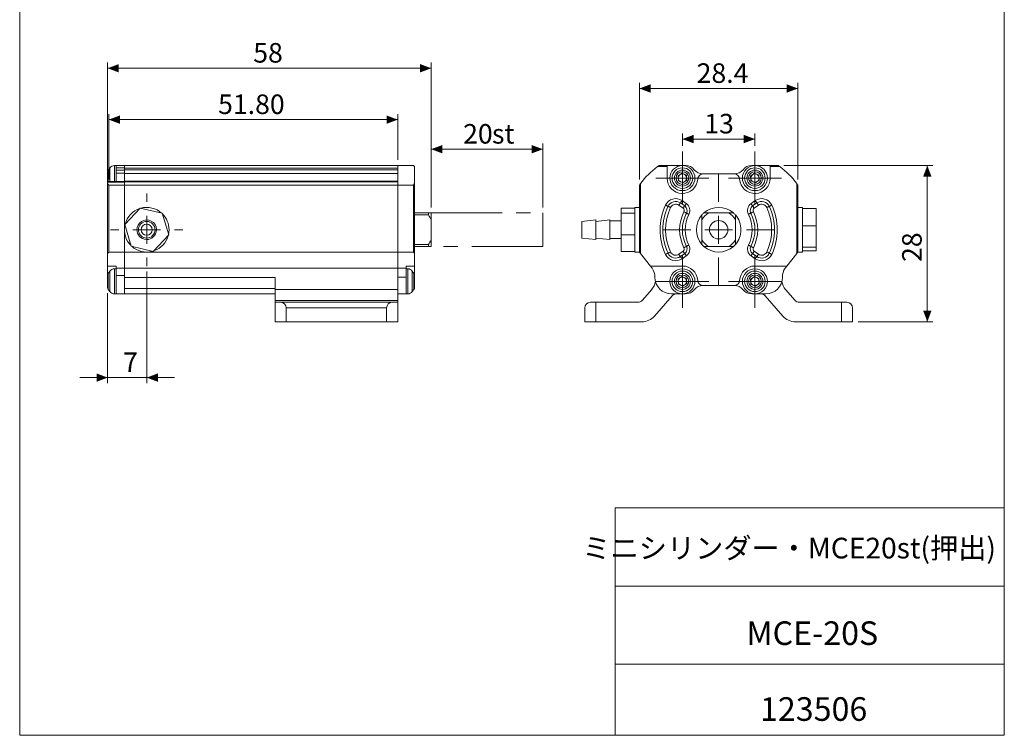
# Model space of a CAD drawing. Units: millimetres. Extents: x 20 to 197, y 10 to 285.
# Drawn here: x 20 to 197, y 10 to 138 of the extents above; entities that cross this region are included whole.
import ezdxf

# ---------------------------------------------------------------- set-up
doc = ezdxf.new("R2010")
doc.units = ezdxf.units.MM
doc.linetypes.add('CENTERX2', pattern=[20.32, 12.7, -2.54, 2.54, -2.54])
doc.styles.add('SLDTEXTSTYLE0', font='TXT', dxfattribs={"width": 0.7, "bigfont": 'bigfont'})
doc.styles.add('SLDTEXTSTYLE1', font='TXT', dxfattribs={"width": 0.75, "bigfont": 'bigfont'})
doc.dimstyles.new('SLDDIMSTYLE0', dxfattribs={"dimtxt": 3.5, "dimasz": 2, "dimexe": 0, "dimexo": 0.0625, "dimgap": 0.875, "dimtad": 3, "dimrnd": 1e-09, "dimzin": 12, "dimdsep": 46, "dimtxsty": 'SLDTEXTSTYLE1', "dimsah": 1, "dimcen": 0.09, "dimadec": 0, "dimazin": 3, "dimtfac": 1, "dimtofl": 0, "dimtmove": 0, "dimatfit": 3, "dimfxl": 1, "dimfrac": 2, "dimtolj": 1, "dimtzin": 12, "dimarcsym": 0})
doc.dimstyles.new('SLDDIMSTYLE2', dxfattribs={"dimtxt": 3.5, "dimasz": 2, "dimexe": 0, "dimexo": 0.0625, "dimgap": 0.875, "dimtad": 3, "dimrnd": 1e-09, "dimzin": 12, "dimdsep": 46, "dimtxsty": 'SLDTEXTSTYLE1', "dimsah": 1, "dimcen": 0.09, "dimadec": 0, "dimazin": 3, "dimtfac": 1, "dimtmove": 0, "dimatfit": 0, "dimfxl": 1, "dimfrac": 2, "dimtolj": 1, "dimtzin": 12, "dimarcsym": 0})
doc.dimstyles.new('SLDDIMSTYLE3', dxfattribs={"dimtxt": 3.5, "dimasz": 2, "dimexe": 0, "dimexo": 0.0625, "dimgap": 0.875, "dimtad": 3, "dimdec": 1, "dimrnd": 1e-09, "dimzin": 12, "dimdsep": 46, "dimtxsty": 'SLDTEXTSTYLE1', "dimsah": 1, "dimcen": 0.09, "dimadec": 0, "dimazin": 3, "dimtfac": 1, "dimtdec": 1, "dimtofl": 0, "dimtmove": 0, "dimatfit": 3, "dimfxl": 1, "dimfrac": 2, "dimtolj": 1, "dimtzin": 12, "dimarcsym": 0})
doc.dimstyles.new('SLDDIMSTYLE5', dxfattribs={"dimtxt": 3.5, "dimasz": 2, "dimexe": 0, "dimexo": 0.0625, "dimgap": 0.875, "dimtad": 3, "dimrnd": 1e-09, "dimzin": 4, "dimdsep": 46, "dimtxsty": 'SLDTEXTSTYLE1', "dimsah": 1, "dimcen": 0.09, "dimadec": 0, "dimazin": 1, "dimtfac": 1, "dimtofl": 0, "dimtmove": 0, "dimatfit": 3, "dimfxl": 1, "dimfrac": 2, "dimtolj": 1, "dimtzin": 12, "dimarcsym": 0})

# ---------------------------------------------------------------- blocks, each defined once
blk = doc.blocks.new('_D_7')
at = {"color": 7, "linetype": 'Continuous', "lineweight": 0}
for p, q in [((157.24, 112.09), (183.96, 112.09)), ((182.96, 112.09), (182.96, 84.09)), ((170.56, 84.09), (183.96, 84.09))]:
    blk.add_line(p, q, dxfattribs=at)
for points in [[(182.96, 112.09), (182.21, 110.09), (183.71, 110.09)], [(182.96, 84.09), (183.71, 86.09), (182.21, 86.09)]]:
    blk.add_solid(points, dxfattribs=at)
at = {"color": 7, "linetype": 'Continuous', "lineweight": 0, "insert": (178.45, 94.81, -16.56), "char_height": 3.5, "attachment_point": 1, "rotation": 90, "style": 'SLDTEXTSTYLE1'}
blk.add_mtext('28', dxfattribs=at)
blk = doc.blocks.new('_D_8')
at = {"color": 7, "linetype": 'Continuous', "lineweight": 0}
for p, q in [((131.36, 109.57), (131.36, 126.89)), ((159.76, 125.89), (131.36, 125.89)), ((159.76, 109.57), (159.76, 126.89))]:
    blk.add_line(p, q, dxfattribs=at)
for points in [[(131.36, 125.89), (133.36, 125.14), (133.36, 126.64)], [(159.76, 125.89), (157.76, 126.64), (157.76, 125.14)]]:
    blk.add_solid(points, dxfattribs=at)
at = {"color": 7, "linetype": 'Continuous', "lineweight": 0, "insert": (141.61, 130.4, -16.56), "char_height": 3.5, "attachment_point": 1, "style": 'SLDTEXTSTYLE1'}
blk.add_mtext('28.4', dxfattribs=at)
blk = doc.blocks.new('_D_9')
at = {"color": 7, "linetype": 'Continuous', "lineweight": 0}
for p, q in [((139.06, 115.59), (139.06, 117.83)), ((139.06, 116.83), (152.06, 116.83)), ((152.06, 115.59), (152.06, 117.83))]:
    blk.add_line(p, q, dxfattribs=at)
for points in [[(139.06, 116.83), (141.06, 116.08), (141.06, 117.58)], [(152.06, 116.83), (150.06, 117.58), (150.06, 116.08)]]:
    blk.add_solid(points, dxfattribs=at)
at = {"color": 7, "linetype": 'Continuous', "lineweight": 0, "insert": (142.97, 121.34, -16.56), "char_height": 3.5, "attachment_point": 1, "style": 'SLDTEXTSTYLE1'}
blk.add_mtext('13', dxfattribs=at)
blk = doc.blocks.new('SW_CENTERMARKSYMBOL_2')
at = {"color": 0, "linetype": 'Continuous', "lineweight": 0}
for p, q in [((0, 2.5), (0, 4.75)), ((0, 0), (0, 2.5)), ((-2.5, 0), (-4.75, 0)), ((0, 0), (-2.5, 0)), ((0, 0), (0, -2.5)), ((0, 0), (2.5, 0)), ((2.5, 0), (4.75, 0)), ((0, -2.5), (0, -4.75))]:
    blk.add_line(p, q, dxfattribs=at)
blk = doc.blocks.new('SW_CENTERMARKSYMBOL_3')
at = {"color": 0, "linetype": 'Continuous', "lineweight": 0}
for p, q in [((0, 2.5), (0, 4.75)), ((0, 0), (0, 2.5)), ((-2.5, 0), (-4.75, 0)), ((0, 0), (-2.5, 0)), ((0, 0), (0, -2.5)), ((0, 0), (2.5, 0)), ((2.5, 0), (4.75, 0)), ((0, -2.5), (0, -4.75))]:
    blk.add_line(p, q, dxfattribs=at)
blk = doc.blocks.new('SW_CENTERMARKSYMBOL_4')
at = {"color": 0, "linetype": 'Continuous', "lineweight": 0}
for p, q in [((0, 2.5), (0, 4.75)), ((0, 0), (0, 2.5)), ((-2.5, 0), (-4.75, 0)), ((0, 0), (-2.5, 0)), ((0, 0), (0, -2.5)), ((0, 0), (2.5, 0)), ((2.5, 0), (4.75, 0)), ((0, -2.5), (0, -4.75))]:
    blk.add_line(p, q, dxfattribs=at)
blk = doc.blocks.new('SW_CENTERMARKSYMBOL_5')
at = {"color": 0, "linetype": 'Continuous', "lineweight": 0}
for p, q in [((0, 2.5), (0, 4.75)), ((0, 0), (0, 2.5)), ((-2.5, 0), (-4.75, 0)), ((0, 0), (-2.5, 0)), ((0, 0), (0, -2.5)), ((0, 0), (2.5, 0)), ((2.5, 0), (4.75, 0)), ((0, -2.5), (0, -4.75))]:
    blk.add_line(p, q, dxfattribs=at)
blk = doc.blocks.new('SW_CENTERMARKSYMBOL_6')
at = {"color": 0, "linetype": 'Continuous', "lineweight": 0}
for p, q in [((0, 5), (0, 10)), ((0, 0), (0, 2.5)), ((-5, 0), (-10, 0)), ((0, 0), (-2.5, 0)), ((0, 0), (0, -2.5)), ((0, 0), (2.5, 0)), ((5, 0), (10, 0)), ((0, -5), (0, -10))]:
    blk.add_line(p, q, dxfattribs=at)
blk = doc.blocks.new('_D_10')
at = {"color": 7, "linetype": 'Continuous', "lineweight": 0}
for p, q in [((94.03, 104.59), (94.03, 116.01)), ((114.03, 115.01), (94.03, 115.01)), ((114.03, 104.59), (114.03, 116.01))]:
    blk.add_line(p, q, dxfattribs=at)
for points in [[(94.03, 115.01), (96.03, 114.26), (96.03, 115.76)], [(114.03, 115.01), (112.03, 115.76), (112.03, 114.26)]]:
    blk.add_solid(points, dxfattribs=at)
at = {"color": 7, "linetype": 'Continuous', "lineweight": 0, "char_height": 3.5, "attachment_point": 1, "style": 'SLDTEXTSTYLE1'}
for s, insert in [('20', (99.75, 119.52, 0.1)), ('st', (104.92, 119.52, 0.1))]:
    blk.add_mtext(s, dxfattribs=dict(at, insert=insert))
blk = doc.blocks.new('_D_11')
at = {"color": 7, "linetype": 'Continuous', "lineweight": 0}
for p, q in [((43.03, 93.09), (43.03, 73.09)), ((36.03, 89.2), (36.03, 73.09)), ((36.03, 74.09), (31.03, 74.09)), ((36.03, 74.09), (43.03, 74.09)), ((43.03, 74.09), (48.03, 74.09))]:
    blk.add_line(p, q, dxfattribs=at)
for points in [[(36.03, 74.09), (34.03, 74.84), (34.03, 73.34)], [(43.03, 74.09), (45.03, 73.34), (45.03, 74.84)]]:
    blk.add_solid(points, dxfattribs=at)
at = {"color": 7, "linetype": 'Continuous', "lineweight": 0, "insert": (38.8, 78.6, -9.2), "char_height": 3.5, "attachment_point": 1, "style": 'SLDTEXTSTYLE1'}
blk.add_mtext('7', dxfattribs=at)
blk = doc.blocks.new('_D_12')
at = {"color": 7, "linetype": 'Continuous', "lineweight": 0}
for p, q in [((36.23, 109.57), (36.23, 121.31)), ((88.03, 120.31), (36.23, 120.31)), ((88.03, 113.09), (88.03, 121.31))]:
    blk.add_line(p, q, dxfattribs=at)
for points in [[(36.23, 120.31), (38.23, 119.56), (38.23, 121.06)], [(88.03, 120.31), (86.03, 121.06), (86.03, 119.56)]]:
    blk.add_solid(points, dxfattribs=at)
at = {"color": 7, "linetype": 'Continuous', "lineweight": 0, "insert": (55.83, 124.82, -9.2), "char_height": 3.5, "attachment_point": 1, "style": 'SLDTEXTSTYLE1'}
blk.add_mtext('51.80', dxfattribs=at)
blk = doc.blocks.new('_D_13')
at = {"color": 7, "linetype": 'Continuous', "lineweight": 0}
for p, q in [((36.03, 109.85), (36.03, 130.52)), ((36.03, 129.52), (94.03, 129.52)), ((94.03, 104.59), (94.03, 130.52))]:
    blk.add_line(p, q, dxfattribs=at)
for points in [[(36.03, 129.52), (38.03, 128.77), (38.03, 130.27)], [(94.03, 129.52), (92.03, 130.27), (92.03, 128.77)]]:
    blk.add_solid(points, dxfattribs=at)
at = {"color": 7, "linetype": 'Continuous', "lineweight": 0, "insert": (62.13, 134.03, -9.2), "char_height": 3.5, "attachment_point": 1, "style": 'SLDTEXTSTYLE1'}
blk.add_mtext('58', dxfattribs=at)
blk = doc.blocks.new('SW_CENTERMARKSYMBOL_7')
at = {"color": 0, "linetype": 'Continuous', "lineweight": 0}
for p, q in [((0, 5), (0, 6.5)), ((0, 0), (0, 2.5)), ((-5, 0), (-6.5, 0)), ((0, 0), (-2.5, 0)), ((0, 0), (0, -2.5)), ((0, 0), (2.5, 0)), ((5, 0), (6.5, 0)), ((0, -5), (0, -6.5))]:
    blk.add_line(p, q, dxfattribs=at)

msp = doc.modelspace()

# ---------------------------------------------------------------- linework, layer by layer
at = {"color": 7, "linetype": 'Continuous', "lineweight": 0}
for p, q in [((20.26, 285), (20.26, 10)), ((196.76, 285), (196.76, 10)), ((127.01, 50.75), (196.76, 50.75)), ((127.01, 50.75), (127.01, 10)), ((127.01, 36.75), (196.76, 36.75)), ((127.01, 22.75), (196.76, 22.75)), ((20.26, 10), (196.76, 10))]:
    msp.add_line(p, q, dxfattribs=at)
at = {"color": 7, "linetype": 'Continuous', "lineweight": 15}
for p, q in [((36.43, 111.678), (36.127, 111.267)), ((37.53, 112.085), (37.235, 112.085)), ((37.53, 112.085), (39.03, 112.085)), ((37.53, 112.085), (37.53, 111.699)), ((37.53, 111.699), (39.03, 111.699)), ((37.53, 111.249), (37.53, 111.699)), ((39.03, 111.249), (37.53, 111.249)), ((37.53, 110.735), (37.53, 111.249)), ((39.03, 112.085), (39.03, 111.699)), ((39.03, 112.085), (88.03, 112.085)), ((39.03, 111.629), (39.03, 112.085)), ((39.03, 111.629), (88.03, 111.629)), ((39.03, 111.329), (39.03, 111.629)), ((88.03, 111.329), (39.03, 111.329)), ((39.03, 111.329), (39.03, 110.634)), ((39.03, 111.249), (39.03, 110.735)), ((88.03, 111.629), (88.03, 112.085)), ((90.83, 112.085), (88.03, 112.085)), ((88.03, 108.569), (88.03, 112.085)), ((91.03, 111.885), (90.83, 112.085)), ((91.03, 108.85), (91.03, 111.885)), ((136.306, 111.885), (134.591, 111.885)), ((134.871, 112.085), (136.306, 112.085)), ((136.306, 112.085), (136.306, 111.885)), ((139.619, 112.085), (136.306, 112.085)), ((136.306, 111.885), (136.306, 109.835)), ((154.806, 112.085), (151.492, 112.085)), ((154.806, 112.085), (156.24, 112.085)), ((154.806, 111.885), (154.806, 112.085)), ((154.806, 109.835), (154.806, 111.885)), ((156.521, 111.885), (154.806, 111.885)), ((36.03, 109.216), (36.03, 110.971)), ((37.53, 110.735), (37.53, 109.386)), ((39.03, 110.735), (37.53, 110.735)), ((39.03, 110.634), (88.03, 110.634)), ((39.03, 110.634), (39.03, 109.267)), ((138.27, 110.2), (138.98, 110.698)), ((138.347, 109.338), (138.27, 110.2)), ((138.98, 110.698), (139.765, 110.332)), ((139.841, 109.47), (139.132, 108.972)), ((139.765, 110.332), (139.841, 109.47)), ((142.742, 110.585), (142.797, 110.585)), ((142.797, 110.585), (148.314, 110.585)), ((148.314, 110.585), (148.37, 110.585)), ((151.27, 110.2), (151.98, 110.698)), ((151.347, 109.338), (151.27, 110.2)), ((151.98, 110.698), (152.765, 110.332)), ((152.841, 109.47), (152.132, 108.972)), ((152.765, 110.332), (152.841, 109.47)), ((39.03, 109.216), (36.03, 109.216)), ((36.03, 109.098), (36.03, 109.216)), ((39.03, 109.098), (36.03, 109.098)), ((36.03, 109.098), (36.03, 108.85)), ((36.03, 96.332), (36.03, 108.85)), ((36.23, 108.569), (36.23, 96.585)), ((36.23, 108.569), (39.03, 108.569)), ((37.53, 109.386), (37.53, 109.216)), ((88.03, 109.267), (39.03, 109.267)), ((39.03, 109.19), (39.03, 109.267)), ((88.03, 109.19), (39.03, 109.19)), ((39.03, 108.569), (39.03, 109.19)), ((39.03, 109.098), (39.03, 108.569)), ((39.03, 108.569), (39.03, 96.585)), ((39.03, 108.569), (88.03, 108.569)), ((88.03, 108.569), (88.03, 109.19)), ((88.03, 96.585), (88.03, 108.569)), ((90.83, 108.569), (88.03, 108.569)), ((90.83, 96.585), (90.83, 108.569)), ((91.03, 108.85), (91.03, 96.332)), ((131.356, 96.585), (131.356, 108.569)), ((131.556, 108.85), (131.556, 96.332)), ((139.132, 108.972), (138.347, 109.338)), ((152.132, 108.972), (151.347, 109.338)), ((159.556, 96.332), (159.556, 108.85)), ((159.756, 108.569), (159.756, 96.585)), ((41.868, 104.465), (39.089, 101.519)), ((45.809, 103.531), (41.868, 104.465)), ((130.556, 104.465), (128.056, 104.465)), ((128.056, 103.531), (128.056, 104.465)), ((131.356, 104.585), (130.556, 104.585)), ((130.556, 103.554), (130.556, 104.585)), ((139.18, 104.439), (138.415, 104.974)), ((139.467, 104.848), (138.702, 105.384)), ((138.989, 105.793), (139.754, 105.258)), ((151.358, 105.258), (152.122, 105.793)), ((152.409, 105.384), (151.644, 104.848)), ((152.696, 104.974), (151.931, 104.439)), ((160.556, 104.585), (159.756, 104.585)), ((160.556, 104.386), (160.556, 104.585)), ((160.556, 104.386), (160.556, 104.308)), ((160.556, 104.386), (163.056, 104.386)), ((160.556, 101.354), (160.556, 104.308)), ((163.056, 104.386), (163.056, 101.276)), ((46.97, 99.651), (45.809, 103.531)), ((91.03, 103.585), (93.53, 103.585)), ((91.03, 103.231), (93.53, 103.231)), ((93.53, 103.231), (93.53, 103.585)), ((94.03, 103.585), (94.03, 102.388)), ((94.03, 102.388), (94.03, 98.782)), ((128.056, 99.651), (128.056, 103.531)), ((128.056, 103.531), (130.556, 103.531)), ((130.556, 103.531), (130.556, 103.554)), ((130.556, 103.433), (130.556, 103.531)), ((130.556, 100.585), (130.556, 103.433)), ((139.825, 103.642), (139.67, 103.336)), ((142.556, 102.388), (142.556, 98.782)), ((147.358, 103.585), (143.753, 103.585)), ((148.556, 98.782), (148.556, 102.388)), ((39.089, 101.519), (40.25, 97.639)), ((123.556, 102.335), (121.056, 102.085)), ((121.056, 102.045), (121.056, 102.085)), ((121.056, 99.085), (121.056, 102.045)), ((126.056, 102.335), (123.556, 102.085)), ((123.556, 100.181), (123.556, 102.335)), ((126.056, 100.181), (126.056, 102.335)), ((128.056, 102.185), (126.056, 102.185)), ((160.556, 101.354), (160.556, 101.276)), ((160.556, 101.276), (160.556, 101.18)), ((163.056, 101.276), (160.556, 101.276)), ((160.556, 100.585), (160.556, 101.18)), ((163.056, 101.276), (163.056, 97.474)), ((44.191, 96.705), (46.97, 99.651)), ((121.056, 99.085), (123.556, 98.835)), ((123.556, 98.835), (123.556, 100.181)), ((123.556, 99.085), (126.056, 98.835)), ((126.056, 98.835), (126.056, 100.181)), ((126.056, 98.985), (128.056, 98.985)), ((128.056, 96.705), (128.056, 99.651)), ((130.556, 99.651), (128.056, 99.651)), ((130.556, 99.749), (130.556, 100.585)), ((130.556, 99.651), (130.556, 99.749)), ((130.556, 99.577), (130.556, 99.651)), ((130.556, 96.779), (130.556, 99.577)), ((151.766, 98.724), (151.842, 98.936)), ((160.556, 97.57), (160.556, 100.585)), ((40.25, 97.639), (44.191, 96.705)), ((91.03, 97.939), (93.53, 97.939)), ((91.03, 97.585), (93.53, 97.585)), ((93.53, 97.585), (93.53, 97.939)), ((94.03, 98.782), (94.03, 97.585)), ((139.687, 97.834), (139.835, 97.554)), ((143.753, 97.585), (147.358, 97.585)), ((160.556, 97.57), (160.556, 97.474)), ((160.556, 97.474), (163.056, 97.474)), ((160.556, 97.474), (160.556, 97.457)), ((160.556, 96.585), (160.556, 97.457)), ((163.056, 97.474), (163.056, 96.784)), ((36.23, 96.585), (36.03, 96.332)), ((36.03, 96.332), (36.03, 94.085)), ((36.23, 96.585), (39.03, 96.585)), ((39.03, 96.585), (39.03, 93.706)), ((39.03, 96.585), (88.03, 96.585)), ((39.03, 96.585), (39.03, 93.705)), ((88.03, 96.585), (88.03, 93.707)), ((90.83, 96.585), (88.03, 96.585)), ((91.03, 96.332), (90.83, 96.585)), ((91.03, 94.085), (91.03, 96.332)), ((130.556, 96.705), (128.056, 96.705)), ((130.556, 96.705), (130.556, 96.779)), ((130.556, 96.585), (130.556, 96.705)), ((130.556, 96.585), (131.356, 96.585)), ((131.556, 96.332), (131.356, 96.585)), ((133.334, 94.085), (131.556, 96.332)), ((138.415, 96.196), (139.18, 96.731)), ((138.702, 95.786), (139.467, 96.322)), ((139.754, 95.912), (138.989, 95.377)), ((152.122, 95.377), (151.358, 95.912)), ((151.644, 96.322), (152.409, 95.786)), ((151.931, 96.731), (152.696, 96.196)), ((159.556, 96.332), (157.777, 94.085)), ((159.756, 96.585), (159.556, 96.332)), ((159.756, 96.585), (160.556, 96.585)), ((160.556, 96.784), (163.056, 96.784)), ((37.53, 94.085), (36.03, 94.085)), ((36.03, 94.085), (36.03, 92.471)), ((37.53, 93.585), (37.235, 93.585)), ((37.53, 94.085), (37.53, 93.706)), ((37.53, 93.706), (39.03, 93.706)), ((37.53, 93.706), (37.53, 92.376)), ((39.03, 93.706), (39.03, 92.376)), ((39.03, 93.705), (88.03, 93.705)), ((89.53, 93.707), (88.03, 93.707)), ((88.03, 92.077), (88.03, 93.707)), ((89.53, 93.707), (89.53, 94.085)), ((91.03, 94.085), (89.53, 94.085)), ((89.53, 92.077), (89.53, 93.707)), ((89.824, 93.585), (89.53, 93.585)), ((91.03, 92.471), (91.03, 94.085)), ((139.056, 94.085), (133.334, 94.085)), ((133.633, 93.707), (133.334, 94.085)), ((157.777, 94.085), (152.056, 94.085)), ((157.478, 93.707), (157.777, 94.085)), ((36.03, 90.199), (36.03, 92.471)), ((36.43, 93.178), (36.127, 92.767)), ((37.53, 92.376), (39.03, 92.376)), ((37.53, 92.376), (37.53, 89.085)), ((39.03, 92.376), (39.03, 92.349)), ((39.03, 92.053), (39.03, 92.36)), ((39.03, 92.053), (66.03, 92.053)), ((39.03, 91.943), (39.03, 92.053)), ((39.03, 91.943), (39.03, 90.376)), ((66.03, 92.053), (66.03, 89.875)), ((88.03, 92.077), (89.53, 92.077)), ((88.03, 91.282), (88.03, 92.077)), ((89.53, 92.077), (89.53, 89.085)), ((90.932, 92.767), (90.629, 93.178)), ((91.03, 92.471), (91.03, 91.235)), ((138.27, 91.7), (138.98, 92.198)), ((138.98, 92.198), (139.765, 91.832)), ((139.765, 91.832), (139.841, 90.97)), ((151.27, 91.7), (151.98, 92.198)), ((151.98, 92.198), (152.765, 91.832)), ((152.765, 91.832), (152.841, 90.97)), ((39.03, 90.072), (39.03, 90.376)), ((66.03, 90.072), (39.03, 90.072)), ((39.03, 89.889), (39.03, 90.072)), ((88.03, 91.282), (88.03, 89.875)), ((91.03, 91.235), (91.03, 90.199)), ((138.347, 90.838), (138.27, 91.7)), ((139.132, 90.472), (138.347, 90.838)), ((139.841, 90.97), (139.132, 90.472)), ((148.314, 90.585), (142.797, 90.585)), ((151.347, 90.838), (151.27, 91.7)), ((152.132, 90.472), (151.347, 90.838)), ((152.841, 90.97), (152.132, 90.472)), ((36.127, 89.903), (36.43, 89.492)), ((37.235, 89.085), (37.53, 89.085)), ((39.03, 89.085), (37.53, 89.085)), ((39.03, 89.889), (39.03, 89.247)), ((39.03, 89.085), (39.03, 89.247)), ((66.03, 89.085), (39.03, 89.085)), ((88.03, 89.875), (66.03, 89.875)), ((66.03, 87.929), (66.03, 89.875)), ((88.03, 89.875), (88.03, 87.929)), ((89.53, 89.085), (88.03, 89.085)), ((89.53, 89.085), (89.824, 89.085)), ((90.629, 89.492), (90.932, 89.903)), ((133.547, 89.875), (131.855, 87.929)), ((134.048, 85.117), (137.198, 88.741)), ((137.12, 89.085), (139.619, 89.085)), ((137.886, 89.085), (137.884, 89.083)), ((151.492, 89.085), (153.991, 89.085)), ((153.227, 89.083), (153.226, 89.085)), ((153.913, 88.741), (157.064, 85.117)), ((159.257, 87.929), (157.565, 89.875)), ((66.03, 87.929), (88.03, 87.929)), ((66.03, 87.929), (66.03, 87.585)), ((66.03, 84.085), (66.03, 87.585)), ((66.03, 87.585), (67.03, 87.585)), ((67.03, 87.585), (87.03, 87.585)), ((86.03, 86.585), (68.03, 86.585)), ((68.03, 86.585), (68.03, 84.085)), ((86.03, 84.085), (86.03, 86.585)), ((87.03, 87.585), (88.03, 87.585)), ((88.03, 87.929), (88.03, 87.585)), ((88.03, 87.585), (88.03, 84.085)), ((121.556, 84.085), (121.556, 86.585)), ((122.556, 87.585), (123.556, 87.585)), ((123.556, 87.585), (123.556, 84.085)), ((131.1, 87.585), (123.556, 87.585)), ((167.556, 87.585), (160.011, 87.585)), ((167.556, 84.085), (167.556, 87.585)), ((167.556, 87.585), (168.556, 87.585)), ((169.556, 86.585), (169.556, 84.085)), ((68.03, 84.085), (66.03, 84.085)), ((68.03, 84.085), (86.03, 84.085)), ((88.03, 84.085), (86.03, 84.085)), ((123.556, 84.085), (121.556, 84.085)), ((123.556, 84.085), (131.784, 84.085)), ((159.328, 84.085), (167.556, 84.085)), ((169.556, 84.085), (167.556, 84.085))]:
    msp.add_line(p, q, dxfattribs=at)
at = {"color": 8, "linetype": 'Continuous', "lineweight": 15}
for p, q in [((36.127, 111.267), (36.127, 109.216)), ((36.43, 109.216), (36.43, 111.678)), ((37.235, 112.085), (37.235, 109.216)), ((37.235, 93.585), (37.235, 89.817)), ((89.824, 89.085), (89.824, 93.585)), ((36.127, 92.767), (36.127, 90.368)), ((36.43, 89.492), (36.43, 93.178)), ((90.629, 93.178), (90.629, 91.173)), ((90.932, 89.903), (90.932, 92.767)), ((36.127, 90.368), (36.127, 89.903)), ((90.629, 91.173), (90.629, 89.492)), ((37.235, 89.817), (37.235, 89.085))]:
    msp.add_line(p, q, dxfattribs=at)
at = {"color": 7, "linetype": 'CENTERX2', "lineweight": 0}
for p, q in [((94.03, 103.585), (114.03, 103.585)), ((114.03, 103.585), (114.03, 97.585)), ((114.03, 97.585), (94.03, 97.585))]:
    msp.add_line(p, q, dxfattribs=at)
at = {"color": 7, "linetype": 'Continuous', "lineweight": 15, "flags": 128}
for points in [[(136.027, 104.995), (136.115, 104.954), (136.2, 104.915), (136.279, 104.879), (136.348, 104.847), (136.404, 104.821), (136.446, 104.801), (136.472, 104.789), (136.481, 104.785)], [(136.481, 104.785), (136.489, 104.781), (136.515, 104.769), (136.557, 104.75), (136.613, 104.724), (136.682, 104.692), (136.761, 104.656), (136.846, 104.616), (136.934, 104.575)], [(138.415, 104.974), (138.471, 105.054), (138.525, 105.131), (138.575, 105.202), (138.618, 105.264), (138.654, 105.315), (138.68, 105.353), (138.697, 105.376), (138.702, 105.384)], [(138.702, 105.384), (138.708, 105.392), (138.724, 105.415), (138.75, 105.453), (138.786, 105.504), (138.83, 105.566), (138.879, 105.637), (138.933, 105.714), (138.989, 105.793)], [(139.18, 104.439), (139.236, 104.519), (139.29, 104.596), (139.339, 104.666), (139.383, 104.728), (139.419, 104.779), (139.445, 104.817), (139.461, 104.841), (139.467, 104.848)], [(139.467, 104.848), (139.472, 104.856), (139.489, 104.88), (139.515, 104.917), (139.551, 104.968), (139.594, 105.03), (139.644, 105.101), (139.698, 105.178), (139.754, 105.258)], [(151.358, 105.258), (151.414, 105.178), (151.467, 105.101), (151.517, 105.03), (151.56, 104.968), (151.596, 104.917), (151.623, 104.88), (151.639, 104.856), (151.644, 104.848)], [(151.644, 104.848), (151.65, 104.841), (151.666, 104.817), (151.693, 104.779), (151.728, 104.728), (151.772, 104.666), (151.822, 104.596), (151.875, 104.519), (151.931, 104.439)], [(152.122, 105.793), (152.178, 105.714), (152.232, 105.637), (152.282, 105.566), (152.325, 105.504), (152.361, 105.453), (152.387, 105.415), (152.404, 105.392), (152.409, 105.384)], [(152.409, 105.384), (152.415, 105.376), (152.431, 105.353), (152.458, 105.315), (152.493, 105.264), (152.537, 105.202), (152.586, 105.131), (152.64, 105.054), (152.696, 104.974)], [(154.631, 104.785), (154.622, 104.781), (154.596, 104.769), (154.554, 104.75), (154.498, 104.724), (154.429, 104.692), (154.351, 104.656), (154.266, 104.616), (154.177, 104.575)], [(155.085, 104.995), (154.996, 104.954), (154.911, 104.915), (154.832, 104.879), (154.764, 104.847), (154.707, 104.821), (154.665, 104.801), (154.64, 104.789), (154.631, 104.785)], [(139.337, 103.8), (139.424, 103.755), (139.507, 103.712), (139.584, 103.672), (139.652, 103.637), (139.707, 103.609), (139.748, 103.588), (139.773, 103.574), (139.782, 103.57)], [(139.782, 103.57), (139.79, 103.566), (139.815, 103.553), (139.856, 103.531), (139.912, 103.503), (139.979, 103.468), (140.056, 103.428), (140.139, 103.385), (140.226, 103.34)], [(151.33, 103.57), (151.321, 103.566), (151.296, 103.553), (151.255, 103.531), (151.2, 103.503), (151.132, 103.468), (151.056, 103.428), (150.972, 103.385), (150.886, 103.34)], [(151.774, 103.8), (151.687, 103.755), (151.604, 103.712), (151.527, 103.672), (151.46, 103.637), (151.405, 103.609), (151.364, 103.588), (151.338, 103.574), (151.33, 103.57)], [(46.941, 99.749), (47.001, 100.112), (47.03, 100.585)], [(139.337, 97.37), (139.424, 97.415), (139.507, 97.458), (139.584, 97.498), (139.652, 97.533), (139.707, 97.561), (139.748, 97.583), (139.773, 97.596), (139.782, 97.6)], [(139.782, 97.6), (139.79, 97.604), (139.815, 97.617), (139.856, 97.639), (139.912, 97.667), (139.979, 97.702), (140.056, 97.742), (140.139, 97.785), (140.226, 97.83)], [(151.33, 97.6), (151.321, 97.604), (151.296, 97.617), (151.255, 97.639), (151.2, 97.667), (151.132, 97.702), (151.056, 97.742), (150.972, 97.785), (150.886, 97.83)], [(151.774, 97.37), (151.687, 97.415), (151.604, 97.458), (151.527, 97.498), (151.46, 97.533), (151.405, 97.561), (151.364, 97.583), (151.338, 97.596), (151.33, 97.6)], [(136.027, 96.175), (136.115, 96.216), (136.2, 96.255), (136.279, 96.291), (136.348, 96.323), (136.404, 96.349), (136.446, 96.369), (136.472, 96.381), (136.481, 96.385)], [(136.481, 96.385), (136.489, 96.389), (136.515, 96.401), (136.557, 96.42), (136.613, 96.446), (136.682, 96.478), (136.761, 96.514), (136.846, 96.554), (136.934, 96.595)], [(138.702, 95.786), (138.697, 95.794), (138.68, 95.817), (138.654, 95.855), (138.618, 95.906), (138.575, 95.968), (138.525, 96.039), (138.471, 96.116), (138.415, 96.196)], [(138.989, 95.377), (138.933, 95.456), (138.879, 95.533), (138.83, 95.604), (138.786, 95.666), (138.75, 95.717), (138.724, 95.755), (138.708, 95.778), (138.702, 95.786)], [(139.467, 96.322), (139.461, 96.329), (139.445, 96.353), (139.419, 96.391), (139.383, 96.442), (139.339, 96.504), (139.29, 96.574), (139.236, 96.651), (139.18, 96.731)], [(139.754, 95.912), (139.698, 95.992), (139.644, 96.069), (139.594, 96.14), (139.551, 96.202), (139.515, 96.253), (139.489, 96.29), (139.472, 96.314), (139.467, 96.322)], [(151.644, 96.322), (151.639, 96.314), (151.623, 96.29), (151.596, 96.253), (151.56, 96.202), (151.517, 96.14), (151.467, 96.069), (151.414, 95.992), (151.358, 95.912)], [(151.931, 96.731), (151.875, 96.651), (151.822, 96.574), (151.772, 96.504), (151.728, 96.442), (151.693, 96.391), (151.666, 96.353), (151.65, 96.329), (151.644, 96.322)], [(152.409, 95.786), (152.404, 95.778), (152.387, 95.755), (152.361, 95.717), (152.325, 95.666), (152.282, 95.604), (152.232, 95.533), (152.178, 95.456), (152.122, 95.377)], [(152.696, 96.196), (152.64, 96.116), (152.586, 96.039), (152.537, 95.968), (152.493, 95.906), (152.458, 95.855), (152.431, 95.817), (152.415, 95.794), (152.409, 95.786)], [(154.631, 96.385), (154.622, 96.389), (154.596, 96.401), (154.554, 96.42), (154.498, 96.446), (154.429, 96.478), (154.351, 96.514), (154.266, 96.554), (154.177, 96.595)], [(155.085, 96.175), (154.996, 96.216), (154.911, 96.255), (154.832, 96.291), (154.764, 96.323), (154.707, 96.349), (154.665, 96.369), (154.64, 96.381), (154.631, 96.385)]]:
    msp.add_lwpolyline(points, dxfattribs=at)
at = {"color": 7, "linetype": 'Continuous', "lineweight": 15}
for centre, radius in [((139.056, 109.835), 2.25), ((139.056, 109.835), 1.843), ((139.056, 109.835), 1.432), ((152.056, 109.835), 2.25), ((152.056, 109.835), 1.843), ((152.056, 109.835), 1.432), ((139.056, 109.835), 1.136), ((152.056, 109.835), 1.136), ((43.03, 100.585), 1.5), ((43.03, 100.585), 1), ((145.556, 100.585), 1.65), ((139.056, 91.335), 2.25), ((152.056, 91.335), 2.25), ((139.056, 91.335), 1.843), ((139.056, 91.335), 1.432), ((139.056, 91.335), 1.136), ((152.056, 91.335), 1.843), ((152.056, 91.335), 1.432), ((152.056, 91.335), 1.136)]:
    msp.add_circle(centre, radius, dxfattribs=at)
for centre, radius, start, end in [((36.53, 110.971), 0.5, 143.61565, 180), ((37.235, 111.085), 1, 90, 143.61565), ((142.856, 100.585), 14, 126.18229, 143.81771), ((142.856, 100.585), 14, 124.77194, 126.18229), ((139.619, 110.085), 2, 38.68219, 90), ((142.742, 112.585), 2, 218.68219, 270), ((148.37, 112.585), 2, 270, 321.31781), ((151.492, 110.085), 2, 90, 141.31781), ((148.256, 100.585), 14, 53.81771, 55.22806), ((148.256, 100.585), 14, 36.18229, 53.81771), ((139.056, 109.835), 2.75, 180, 356.17745), ((139.056, 109.835), 0.75, 125.0457, 185.0457), ((139.056, 109.835), 0.75, 185.0457, 245.0457), ((139.056, 109.835), 0.75, 65.0457, 125.0457), ((139.056, 109.835), 0.75, 5.0457, 65.0457), ((139.056, 109.835), 0.75, 305.0457, 5.0457), ((142.797, 109.585), 1, 90, 176.17745), ((148.314, 109.585), 1, 3.82255, 90), ((152.056, 109.835), 2.75, 183.82255, 0), ((152.056, 109.835), 0.75, 125.0457, 185.0457), ((152.056, 109.835), 0.75, 185.0457, 245.0457), ((152.056, 109.835), 0.75, 65.0457, 125.0457), ((152.056, 109.835), 0.75, 5.0457, 65.0457), ((152.056, 109.835), 0.75, 305.0457, 5.0457), ((24.73, 100.585), 14, 34.77194, 36.18229), ((102.33, 100.585), 14, 143.81771, 145.22806), ((142.856, 100.585), 14, 143.81771, 145.22806), ((139.056, 109.835), 0.75, 245.0457, 305.0457), ((152.056, 109.835), 0.75, 245.0457, 305.0457), ((148.256, 100.585), 14, 34.77194, 36.18229), ((137.842, 104.155), 2, 55, 155.16425), ((153.27, 104.155), 2, 24.83575, 125), ((43.03, 100.585), 4, 107.93216, 165.40262), ((43.03, 100.585), 4, 47.93216, 105.40262), ((145.556, 100.585), 10.5, 155.16425, 204.83575), ((145.556, 100.585), 10, 155.16425, 204.83575), ((145.556, 100.585), 9.5, 155.16425, 204.83575), ((137.842, 104.155), 1.5, 55, 155.16425), ((137.842, 104.155), 1, 55, 155.16425), ((138.893, 104.029), 0.5, 332.66226, 55), ((138.893, 104.029), 1, 332.66226, 55), ((138.893, 104.029), 1.5, 332.66226, 55), ((145.556, 100.585), 4, 48.59038, 131.40962), ((152.218, 104.029), 1.5, 125, 207.33774), ((152.218, 104.029), 1, 125, 207.33774), ((152.218, 104.029), 0.5, 125, 207.33774), ((153.27, 104.155), 1.5, 24.83575, 125), ((153.27, 104.155), 1, 24.83575, 125), ((145.556, 100.585), 9.5, 335.16425, 24.83575), ((145.556, 100.585), 10, 335.16425, 24.83575), ((145.556, 100.585), 10.5, 335.16425, 24.83575), ((43.03, 100.585), 4, 0, 45.40262), ((145.556, 100.585), 7, 152.66226, 207.33774), ((145.556, 100.585), 6.5, 152.66226, 207.33774), ((145.556, 100.585), 6, 152.66226, 207.33774), ((145.556, 100.585), 4, 138.59038, 221.40962), ((145.556, 100.585), 3.5, 121.00272, 148.99728), ((145.556, 100.585), 4, 131.40962, 138.59038), ((145.556, 100.585), 3.5, 31.00272, 58.99728), ((145.556, 100.585), 4, 41.40962, 48.59038), ((145.556, 100.585), 4, 0, 41.40962), ((145.556, 100.585), 6, 332.66226, 27.33774), ((145.556, 100.585), 6.5, 332.66226, 27.33774), ((145.556, 100.585), 7, 332.66226, 27.33774), ((43.03, 100.585), 4, 167.93216, 225.40262), ((43.03, 100.585), 1.75, 166.66739, 346.66739), ((43.03, 100.585), 1.75, 346.66739, 166.66739), ((43.03, 100.585), 4, 287.93216, 345.40262), ((145.556, 100.585), 4, 318.94525, 0), ((43.03, 100.585), 4, 227.93216, 285.40262), ((138.893, 97.141), 0.5, 305, 27.33774), ((138.893, 97.141), 1, 305, 27.33774), ((138.893, 97.141), 1.5, 305, 27.33774), ((145.556, 100.585), 3.5, 211.00272, 238.99728), ((145.556, 100.585), 4, 221.40962, 228.59038), ((145.556, 100.585), 4, 228.59038, 311.40962), ((145.556, 100.585), 3.5, 301.00272, 328.99728), ((145.556, 100.585), 4, 311.40962, 318.59038), ((152.218, 97.141), 1.5, 152.66226, 235), ((152.218, 97.141), 1, 152.66226, 235), ((152.218, 97.141), 0.5, 152.66226, 235), ((137.842, 97.015), 2, 204.83575, 305), ((137.842, 97.015), 1.5, 204.83575, 305), ((137.842, 97.015), 1, 204.83575, 305), ((153.27, 97.015), 2, 235, 335.16425), ((153.27, 97.015), 1.5, 235, 335.16425), ((153.27, 97.015), 1, 235, 335.16425), ((37.235, 92.585), 1, 90, 143.61565), ((89.824, 92.585), 1, 36.38435, 90), ((131.12, 92.069), 3, 0.15401, 33.09993), ((139.056, 91.335), 2.75, 3.82255, 90), ((152.056, 91.335), 2.75, 90, 176.17745), ((159.991, 92.069), 3, 146.90007, 179.84599), ((36.53, 92.471), 0.5, 143.61565, 180), ((90.53, 92.471), 0.5, 0, 36.38435), ((137.12, 92.085), 3, 180.15401, 270), ((139.056, 91.335), 0.75, 125.0457, 185.0457), ((139.056, 91.335), 0.75, 65.0457, 125.0457), ((139.056, 91.335), 0.75, 5.0457, 65.0457), ((152.056, 91.335), 0.75, 125.0457, 185.0457), ((152.056, 91.335), 0.75, 65.0457, 125.0457), ((152.056, 91.335), 0.75, 5.0457, 65.0457), ((153.991, 92.085), 3, 270, 359.84599), ((36.53, 90.199), 0.5, 180, 216.38435), ((90.53, 90.199), 0.5, 323.61565, 0), ((131.282, 91.843), 3, 319.00183, 349.2197), ((139.056, 91.335), 0.75, 185.0457, 245.0457), ((139.056, 91.335), 0.75, 245.0457, 305.0457), ((139.056, 91.335), 0.75, 305.0457, 5.0457), ((142.742, 88.585), 2, 90, 141.31781), ((142.797, 91.585), 1, 183.82255, 270), ((148.314, 91.585), 1, 270, 356.17745), ((148.37, 88.585), 2, 38.68219, 90), ((152.056, 91.335), 0.75, 185.0457, 245.0457), ((152.056, 91.335), 0.75, 245.0457, 305.0457), ((152.056, 91.335), 0.75, 305.0457, 5.0457), ((159.829, 91.843), 3, 190.7803, 220.99817), ((37.235, 90.085), 1, 216.38435, 270), ((89.824, 90.085), 1, 270, 323.61565), ((137.953, 88.085), 1, 93.91304, 139.00183), ((139.619, 91.085), 2, 270, 321.31781), ((151.492, 91.085), 2, 218.68219, 270), ((153.159, 88.085), 1, 40.99817, 86.08696), ((67.03, 86.585), 1, 0, 90), ((87.03, 86.585), 1, 90, 180), ((122.556, 86.585), 1, 90, 180), ((131.1, 88.585), 1, 270, 319.00183), ((160.011, 88.585), 1, 220.99817, 270), ((168.556, 86.585), 1, 0, 90), ((131.784, 87.085), 3, 270, 319.00183), ((159.328, 87.085), 3, 220.99817, 270)]:
    msp.add_arc(centre, radius, start, end, dxfattribs=at)
for points in [[(93.53, 103.585), (93.71, 103.585), (93.88, 103.585), (94.03, 103.585)], [(94.03, 102.388), (93.88, 102.679), (93.71, 102.958), (93.53, 103.231)], [(142.556, 102.388), (142.556, 102.679), (142.556, 102.958), (142.556, 103.231)], [(142.91, 103.585), (143.183, 103.585), (143.462, 103.585), (143.753, 103.585)], [(147.358, 103.585), (147.649, 103.585), (147.929, 103.585), (148.201, 103.585)], [(148.556, 103.231), (148.556, 102.958), (148.556, 102.679), (148.556, 102.388)], [(93.53, 97.939), (93.71, 98.212), (93.88, 98.491), (94.03, 98.782)], [(94.03, 97.585), (93.88, 97.585), (93.71, 97.585), (93.53, 97.585)], [(142.556, 97.939), (142.556, 98.212), (142.556, 98.491), (142.556, 98.782)], [(143.753, 97.585), (143.462, 97.585), (143.183, 97.585), (142.91, 97.585)], [(148.201, 97.585), (147.929, 97.585), (147.649, 97.585), (147.358, 97.585)], [(148.556, 98.782), (148.556, 98.491), (148.556, 98.212), (148.556, 97.939)]]:
    msp.add_open_spline(points, degree=3, dxfattribs=at)
for points, knots in [([(152.033, 100.332), (152.048, 100.635), (152.069, 101.092), (151.97, 101.536), (151.937, 101.685)], [0, 0, 0, 0, 0.6651154, 1, 1, 1, 1]), ([(151.295, 97.577), (151.352, 97.67), (151.509, 97.924), (151.594, 98.211), (151.648, 98.395)], [0, 0, 0, 0, 0.3621844, 1, 1, 1, 1])]:
    msp.add_open_spline(points, degree=3, knots=knots, dxfattribs=at)

# ---------------------------------------------------------------- block references
at = {"color": 7, "linetype": 'Continuous', "lineweight": 0}
for name, p in [('SW_CENTERMARKSYMBOL_3', (139.056, 109.835)), ('SW_CENTERMARKSYMBOL_4', (152.056, 109.835)), ('SW_CENTERMARKSYMBOL_6', (145.556, 100.585)), ('SW_CENTERMARKSYMBOL_7', (43.03, 100.585)), ('SW_CENTERMARKSYMBOL_5', (139.056, 91.335)), ('SW_CENTERMARKSYMBOL_2', (152.056, 91.335))]:
    msp.add_blockref(name, p, dxfattribs=at)

# ---------------------------------------------------------------- texts
at = {"color": 7, "linetype": 'Continuous', "lineweight": 0, "attachment_point": 2, "style": 'SLDTEXTSTYLE0'}
for s, insert, char_height in [('ミニシリンダー・MCE20st(押出)', (158.194, 45.394), 3.70417), ('MCE-20S', (162.342, 30.417), 4.2333), ('123506', (162.585, 16.823), 4.2333)]:
    msp.add_mtext(s, dxfattribs=dict(at, insert=insert, char_height=char_height))

# ---------------------------------------------------------------- dimensions: what is measured, and where the dimension line sits
at = {"color": 7, "linetype": 'Continuous', "lineweight": 0}
for base, p1, p2, dimstyle, picture, middle in [((94.03, 129.52), (36.03, 108.85), (94.03, 103.585), 'SLDDIMSTYLE0', '_D_13', (64.717, 129.52)), ((131.356, 125.891), (159.756, 108.569), (131.356, 108.569), 'SLDDIMSTYLE3', '_D_8', (146.14, 125.891)), ((36.23, 120.308), (88.03, 112.085), (36.23, 108.569), 'SLDDIMSTYLE5', '_D_12', (61.646, 120.308)), ((152.056, 116.831), (139.056, 114.585), (152.056, 114.585), 'SLDDIMSTYLE0', '_D_9', (145.556, 116.831)), ((43.03, 74.085), (36.03, 90.199), (43.03, 94.085), 'SLDDIMSTYLE2', '_D_11', (40.095, 74.085))]:
    dim = msp.add_linear_dim(base=base, p1=p1, p2=p2, dimstyle=dimstyle, dxfattribs=at)
    dim.commit()
    dim.dimension.update_dxf_attribs({"geometry": picture, "text_midpoint": middle, "dimtype": 160})
dim = msp.add_linear_dim(base=(94.03, 115.009), p1=(114.03, 103.585), p2=(94.03, 103.585), text='<>st', dimstyle='SLDDIMSTYLE0', dxfattribs=at)
dim.commit()
dim.dimension.update_dxf_attribs({"geometry": '_D_10', "text_midpoint": (104.03, 115.009), "dimtype": 160})
dim = msp.add_linear_dim(base=(182.964, 84.085), p1=(156.24, 112.085), p2=(169.556, 84.085), angle=90, dimstyle='SLDDIMSTYLE0', dxfattribs=at)
dim.commit()
dim.dimension.update_dxf_attribs({"geometry": '_D_7', "text_midpoint": (182.964, 97.393), "dimtype": 160})

doc.saveas('drawing.dxf')
